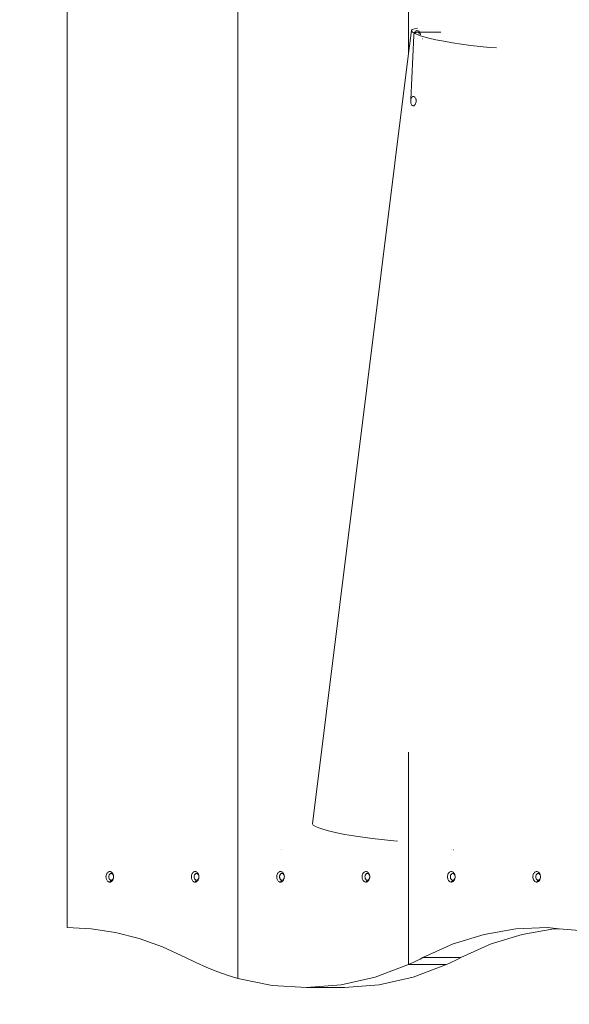
# Model space of a CAD drawing. Units: millimetres. Extents: x -4534 to 423593, y -3372 to 4528.
# Drawn here: x -2522 to -2113, y 1888 to 2622 of the extents above; entities that cross this region are included whole.
import ezdxf

# ---------------------------------------------------------------- set-up
doc = ezdxf.new("R2010")
doc.units = ezdxf.units.MM
doc.layers.add('Opvangzone', color=7, linetype='Continuous', true_color=0x00a19a)
doc.layers.add('Toestel 2D', color=7, linetype='Continuous', lineweight=20)

# ---------------------------------------------------------------- blocks, each defined once
blk = doc.blocks.new('WP-BB20')
at = {"layer": 'Opvangzone'}
blk.add_lwpolyline([(1479.7, 4045.49, 0.209304), (377.57, 4527.99), (-1022.43, 4527.99, 0.152908), (-1877.95, 4260.09), (-2487.13, 4260.09, 0.414214), (-3987.13, 2760.09), (-3987.13, 1897.19, 0.414214), (-2487.13, 397.19), (-1879.83, 397.19, 0.153297), (-1022.43, 127.99), (377.57, 127.99, 0.20956), (1480.7, 611.57, 0.24853), (2798.76, 1096.49), (4032.07, 1096.49), (4032.07, 1096.49, 0.414214), (5032.07, 2096.49), (5032.07, 2559.21, 0.414214), (4032.07, 3559.21), (4032.07, 3559.21), (2800.1, 3559.21, 0.249065)], format="xyb", close=True, dxfattribs=at)
at = {"layer": 'Toestel 2D'}
for p, q in [((-2359.86, 2748.63), (-2359.86, 1907.35)), ((-2232.58, 2738.31), (-2232.58, 2596.38)), ((-2487.13, 1945.2), (-2487.13, 2710.78)), ((-2230.45, 2613.41), (-2232.58, 2596.38)), ((-2230.45, 2613.41), (-2229.85, 2614.2)), ((-2229.96, 2612.48), (-2230.45, 2613.41)), ((-2228.4, 2611.45), (-2229.96, 2612.48)), ((-2229.85, 2614.2), (-2228.16, 2614.85)), ((-2228.38, 2611.49), (-2228.4, 2611.45)), ((-2228.17, 2611.96), (-2228.38, 2611.49)), ((-2227.92, 2612.37), (-2228.17, 2611.96)), ((-2228.16, 2614.85), (-2225.98, 2615.22)), ((-2227.63, 2612.73), (-2227.92, 2612.37)), ((-2227.29, 2613.02), (-2227.63, 2612.73)), ((-2227.6, 2611.37), (-2227.42, 2611.67)), ((-2227.42, 2611.67), (-2227.21, 2611.92)), ((-2226.94, 2613.23), (-2227.29, 2613.02)), ((-2227.21, 2611.92), (-2226.97, 2612.13)), ((-2226.97, 2612.13), (-2226.72, 2612.28)), ((-2226.56, 2613.36), (-2226.94, 2613.23)), ((-2226.72, 2612.28), (-2226.61, 2612.31)), ((-2226.17, 2613.4), (-2226.56, 2613.36)), ((-2226.23, 2612.39), (-2226.17, 2612.4)), ((-2225.78, 2613.36), (-2226.17, 2613.4)), ((-2226.17, 2612.4), (-2225.89, 2612.37)), ((-2225.89, 2612.37), (-2225.46, 2612.4)), ((-2225.89, 2612.37), (-2225.63, 2612.28)), ((-2225.41, 2613.23), (-2225.78, 2613.36)), ((-2225.63, 2612.28), (-2225.47, 2612.18)), ((-2225.05, 2613.02), (-2225.41, 2613.23)), ((-2225.12, 2611.91), (-2224.92, 2611.67)), ((-2225.09, 2612.4), (-2224.42, 2612.37)), ((-2224.72, 2612.73), (-2225.05, 2613.02)), ((-2224.92, 2611.67), (-2224.74, 2611.37)), ((-2224.42, 2612.37), (-2224.72, 2612.73)), ((-2224.42, 2612.37), (-2214.67, 2612.4)), ((-2224.17, 2611.96), (-2224.42, 2612.37)), ((-2223.97, 2611.49), (-2224.17, 2611.96)), ((-2223.82, 2610.98), (-2223.97, 2611.49)), ((-2214.67, 2612.4), (-2208.65, 2612.4)), ((-2228.65, 2609.9), (-2230.93, 2562.19)), ((-2228.62, 2610.45), (-2228.65, 2609.9)), ((-2228.53, 2610.98), (-2228.62, 2610.45)), ((-2228.4, 2611.45), (-2228.53, 2610.98)), ((-2228.37, 2611.43), (-2228.4, 2611.45)), ((-2225.74, 2610.3), (-2228.37, 2611.43)), ((-2227.65, 2611.27), (-2227.6, 2611.37)), ((-2225.97, 2607.42), (-2226.04, 2607.4)), ((-2225.97, 2607.42), (-2226.01, 2607.42)), ((-2222.13, 2609.11), (-2225.74, 2610.3)), ((-2224.74, 2611.37), (-2224.6, 2611.03)), ((-2224.6, 2611.03), (-2224.53, 2610.79)), ((-2223.73, 2610.45), (-2223.82, 2610.98)), ((-2223.72, 2610.29), (-2223.73, 2610.45)), ((-2222.34, 2607.4), (-2222.39, 2607.4)), ((-2217.61, 2607.88), (-2222.13, 2609.11)), ((-2212.32, 2606.66), (-2217.61, 2607.88)), ((-2206.37, 2605.47), (-2212.32, 2606.66)), ((-2199.92, 2604.34), (-2206.37, 2605.47)), ((-2193.12, 2603.29), (-2199.92, 2604.34)), ((-2186.14, 2602.36), (-2193.12, 2603.29)), ((-2179.15, 2601.56), (-2186.14, 2602.36)), ((-2172.32, 2600.92), (-2179.15, 2601.56)), ((-2167.13, 2600.55), (-2172.32, 2600.92)), ((-2304.13, 2022.52), (-2232.58, 2596.38)), ((-2230.96, 2561.51), (-2231.01, 2560.83)), ((-2231.01, 2560.83), (-2230.99, 2560.14)), ((-2230.99, 2560.14), (-2230.9, 2559.49)), ((-2230.84, 2562.16), (-2230.96, 2561.51)), ((-2230.84, 2562.21), (-2230.82, 2562.23)), ((-2230.84, 2562.21), (-2230.84, 2562.16)), ((-2230.66, 2562.78), (-2230.82, 2562.23)), ((-2230.41, 2563.33), (-2230.66, 2562.78)), ((-2230.13, 2563.77), (-2230.41, 2563.33)), ((-2229.81, 2564.1), (-2230.13, 2563.77)), ((-2229.44, 2564.32), (-2229.81, 2564.1)), ((-2229.02, 2564.4), (-2229.44, 2564.32)), ((-2228.68, 2564.35), (-2229.02, 2564.4)), ((-2228.31, 2564.16), (-2228.68, 2564.35)), ((-2227.95, 2563.85), (-2228.31, 2564.16)), ((-2227.63, 2563.42), (-2227.95, 2563.85)), ((-2227.38, 2562.91), (-2227.63, 2563.42)), ((-2227.18, 2562.32), (-2227.38, 2562.91)), ((-2227.06, 2561.66), (-2227.18, 2562.32)), ((-2227.18, 2559.64), (-2227.06, 2560.29)), ((-2227.02, 2560.97), (-2227.06, 2561.66)), ((-2227.06, 2560.29), (-2227.02, 2560.97)), ((-2227.02, 2560.97), (-2226.97, 2561.6)), ((-2226.93, 2562.12), (-2226.9, 2562.68)), ((-2230.9, 2559.49), (-2230.75, 2558.91)), ((-2230.75, 2558.91), (-2230.53, 2558.39)), ((-2230.53, 2558.39), (-2230.24, 2557.95)), ((-2230.24, 2557.95), (-2229.9, 2557.64)), ((-2229.9, 2557.64), (-2229.54, 2557.45)), ((-2229.54, 2557.45), (-2229.15, 2557.4)), ((-2229.15, 2557.4), (-2228.75, 2557.48)), ((-2228.75, 2557.48), (-2228.34, 2557.7)), ((-2228.34, 2557.7), (-2227.98, 2558.04)), ((-2227.98, 2558.04), (-2227.66, 2558.47)), ((-2227.66, 2558.47), (-2227.38, 2559.02)), ((-2227.38, 2559.02), (-2227.18, 2559.64)), ((-2232.58, 2075.87), (-2232.58, 1917.67)), ((-2304.13, 2022.52), (-2303.63, 2021.59)), ((-2303.63, 2021.59), (-2302.05, 2020.55)), ((-2302.05, 2020.55), (-2299.41, 2019.41)), ((-2299.41, 2019.41), (-2295.8, 2018.22)), ((-2295.8, 2018.22), (-2291.29, 2017)), ((-2291.29, 2017), (-2285.99, 2015.78)), ((-2285.99, 2015.78), (-2280.05, 2014.58)), ((-2280.05, 2014.58), (-2273.59, 2013.45)), ((-2273.59, 2013.45), (-2266.79, 2012.41)), ((-2266.79, 2012.41), (-2259.81, 2011.47)), ((-2259.81, 2011.47), (-2252.82, 2010.68)), ((-2252.82, 2010.68), (-2245.99, 2010.04)), ((-2245.99, 2010.04), (-2240.81, 2009.66)), ((-2328.07, 2002.99), (-2328.04, 2002.99)), ((-2326.51, 2002.99), (-2326.54, 2002.99)), ((-2200.76, 2002.99), (-2200.81, 2002.99)), ((-2199.26, 2002.99), (-2199.22, 2002.99)), ((-2458.11, 1983.62), (-2458.14, 1982.99)), ((-2458.14, 1982.99), (-2458.11, 1982.37)), ((-2458, 1984.23), (-2458.11, 1983.62)), ((-2458.11, 1982.37), (-2458, 1981.75)), ((-2457.83, 1984.81), (-2458, 1984.23)), ((-2458, 1981.75), (-2457.83, 1981.17)), ((-2457.6, 1985.34), (-2457.83, 1984.81)), ((-2457.83, 1981.17), (-2457.6, 1980.64)), ((-2457.31, 1985.82), (-2457.6, 1985.34)), ((-2457.6, 1980.64), (-2457.31, 1980.16)), ((-2456.98, 1986.23), (-2457.31, 1985.82)), ((-2456.6, 1986.55), (-2456.98, 1986.23)), ((-2456.19, 1986.79), (-2456.6, 1986.55)), ((-2455.76, 1986.94), (-2456.19, 1986.79)), ((-2456.02, 1982.99), (-2456, 1983.38)), ((-2456, 1982.6), (-2456.02, 1982.99)), ((-2456, 1983.38), (-2455.94, 1983.76)), ((-2455.94, 1982.22), (-2456, 1982.6)), ((-2455.94, 1983.76), (-2455.83, 1984.13)), ((-2455.83, 1981.86), (-2455.94, 1982.22)), ((-2455.83, 1984.13), (-2455.68, 1984.46)), ((-2455.68, 1981.52), (-2455.83, 1981.86)), ((-2455.31, 1986.99), (-2455.76, 1986.94)), ((-2455.68, 1984.46), (-2455.5, 1984.76)), ((-2455.5, 1981.22), (-2455.68, 1981.52)), ((-2455.5, 1984.76), (-2455.29, 1985.01)), ((-2455.29, 1980.97), (-2455.5, 1981.22)), ((-2454.87, 1986.94), (-2455.31, 1986.99)), ((-2455.29, 1985.01), (-2455.06, 1985.22)), ((-2455.06, 1980.76), (-2455.29, 1980.97)), ((-2455.06, 1985.22), (-2454.8, 1985.37)), ((-2454.8, 1980.61), (-2455.06, 1980.76)), ((-2454.44, 1986.79), (-2454.87, 1986.94)), ((-2454.8, 1985.37), (-2454.53, 1985.46)), ((-2454.53, 1985.46), (-2454.25, 1985.49)), ((-2454.03, 1986.55), (-2454.44, 1986.79)), ((-2454.25, 1985.49), (-2453.98, 1985.46)), ((-2453.65, 1986.23), (-2454.03, 1986.55)), ((-2453.98, 1985.46), (-2453.77, 1985.49)), ((-2453.98, 1985.46), (-2453.71, 1985.37)), ((-2453.71, 1985.37), (-2453.45, 1985.22)), ((-2453.45, 1980.76), (-2453.71, 1980.61)), ((-2453.31, 1985.82), (-2453.65, 1986.23)), ((-2453.57, 1985.49), (-2453.12, 1985.49)), ((-2453.45, 1985.22), (-2453.21, 1985.01)), ((-2453.21, 1980.97), (-2453.45, 1980.76)), ((-2453.12, 1985.49), (-2453.31, 1985.82)), ((-2453.21, 1985.01), (-2453, 1984.76)), ((-2453, 1981.22), (-2453.21, 1980.97)), ((-2453.03, 1985.34), (-2453.12, 1985.49)), ((-2453.12, 1980.49), (-2453.03, 1980.64)), ((-2452.79, 1984.81), (-2453.03, 1985.34)), ((-2453.03, 1980.64), (-2452.79, 1981.17)), ((-2453, 1984.76), (-2452.82, 1984.46)), ((-2452.82, 1981.52), (-2453, 1981.22)), ((-2452.82, 1984.46), (-2452.68, 1984.13)), ((-2452.68, 1981.86), (-2452.82, 1981.52)), ((-2452.62, 1984.23), (-2452.79, 1984.81)), ((-2452.79, 1981.17), (-2452.62, 1981.75)), ((-2452.68, 1984.13), (-2452.57, 1983.76)), ((-2452.57, 1982.22), (-2452.68, 1981.86)), ((-2452.57, 1983.76), (-2452.62, 1984.23)), ((-2452.62, 1981.75), (-2452.57, 1982.22)), ((-2452.57, 1983.76), (-2452.52, 1983.62)), ((-2452.57, 1982.22), (-2452.52, 1982.37)), ((-2452.52, 1983.62), (-2452.49, 1982.99)), ((-2452.49, 1982.99), (-2452.52, 1982.37)), ((-2394.47, 1983.62), (-2394.5, 1982.99)), ((-2394.5, 1982.99), (-2394.47, 1982.37)), ((-2394.36, 1984.23), (-2394.47, 1983.62)), ((-2394.47, 1982.37), (-2394.36, 1981.75)), ((-2394.2, 1984.81), (-2394.36, 1984.23)), ((-2394.36, 1981.75), (-2394.2, 1981.17)), ((-2393.96, 1985.34), (-2394.2, 1984.81)), ((-2394.2, 1981.17), (-2393.96, 1980.64)), ((-2393.67, 1985.82), (-2393.96, 1985.34)), ((-2393.96, 1980.64), (-2393.67, 1980.16)), ((-2393.34, 1986.23), (-2393.67, 1985.82)), ((-2392.96, 1986.55), (-2393.34, 1986.23)), ((-2392.55, 1986.79), (-2392.96, 1986.55)), ((-2392.12, 1986.94), (-2392.55, 1986.79)), ((-2392.38, 1982.99), (-2392.36, 1983.38)), ((-2392.36, 1982.6), (-2392.38, 1982.99)), ((-2392.36, 1983.38), (-2392.3, 1983.76)), ((-2392.3, 1982.22), (-2392.36, 1982.6)), ((-2392.3, 1983.76), (-2392.19, 1984.13)), ((-2392.19, 1981.86), (-2392.3, 1982.22)), ((-2392.19, 1984.13), (-2392.04, 1984.46)), ((-2392.04, 1981.52), (-2392.19, 1981.86)), ((-2391.67, 1986.99), (-2392.12, 1986.94)), ((-2392.04, 1984.46), (-2391.86, 1984.76)), ((-2391.86, 1981.22), (-2392.04, 1981.52)), ((-2391.86, 1984.76), (-2391.65, 1985.01)), ((-2391.65, 1980.97), (-2391.86, 1981.22)), ((-2391.23, 1986.94), (-2391.67, 1986.99)), ((-2391.65, 1985.01), (-2391.42, 1985.22)), ((-2391.42, 1980.76), (-2391.65, 1980.97)), ((-2391.42, 1985.22), (-2391.16, 1985.37)), ((-2391.16, 1980.61), (-2391.42, 1980.76)), ((-2390.8, 1986.79), (-2391.23, 1986.94)), ((-2391.16, 1985.37), (-2390.89, 1985.46)), ((-2390.89, 1985.46), (-2390.61, 1985.49)), ((-2390.39, 1986.55), (-2390.8, 1986.79)), ((-2390.61, 1985.49), (-2390.34, 1985.46)), ((-2390.01, 1986.23), (-2390.39, 1986.55)), ((-2390.36, 1985.49), (-2389.48, 1985.49)), ((-2390.34, 1985.46), (-2390.07, 1985.37)), ((-2390.07, 1985.37), (-2389.81, 1985.22)), ((-2389.81, 1980.76), (-2390.07, 1980.61)), ((-2389.67, 1985.82), (-2390.01, 1986.23)), ((-2389.81, 1985.22), (-2389.58, 1985.01)), ((-2389.58, 1980.97), (-2389.81, 1980.76)), ((-2389.48, 1985.49), (-2389.67, 1985.82)), ((-2389.58, 1985.01), (-2389.36, 1984.76)), ((-2389.36, 1981.22), (-2389.58, 1980.97)), ((-2389.39, 1985.34), (-2389.48, 1985.49)), ((-2389.47, 1980.49), (-2389.39, 1980.64)), ((-2389.15, 1984.81), (-2389.39, 1985.34)), ((-2389.39, 1980.64), (-2389.15, 1981.17)), ((-2389.36, 1984.76), (-2389.18, 1984.46)), ((-2389.18, 1981.52), (-2389.36, 1981.22)), ((-2389.18, 1984.46), (-2389.04, 1984.13)), ((-2389.04, 1981.86), (-2389.18, 1981.52)), ((-2388.98, 1984.23), (-2389.15, 1984.81)), ((-2389.15, 1981.17), (-2388.98, 1981.75)), ((-2389.04, 1984.13), (-2388.93, 1983.76)), ((-2388.93, 1982.22), (-2389.04, 1981.86)), ((-2388.93, 1983.76), (-2388.98, 1984.23)), ((-2388.98, 1981.75), (-2388.93, 1982.22)), ((-2388.93, 1983.76), (-2388.88, 1983.62)), ((-2388.93, 1982.22), (-2388.88, 1982.37)), ((-2388.88, 1983.62), (-2388.85, 1982.99)), ((-2388.85, 1982.99), (-2388.88, 1982.37)), ((-2330.83, 1983.62), (-2330.86, 1982.99)), ((-2330.86, 1982.99), (-2330.83, 1982.37)), ((-2330.73, 1984.23), (-2330.83, 1983.62)), ((-2330.83, 1982.37), (-2330.73, 1981.75)), ((-2330.56, 1984.81), (-2330.73, 1984.23)), ((-2330.73, 1981.75), (-2330.56, 1981.17)), ((-2330.32, 1985.34), (-2330.56, 1984.81)), ((-2330.56, 1981.17), (-2330.32, 1980.64)), ((-2330.04, 1985.82), (-2330.32, 1985.34)), ((-2330.32, 1980.64), (-2330.04, 1980.16)), ((-2329.7, 1986.23), (-2330.04, 1985.82)), ((-2329.32, 1986.55), (-2329.7, 1986.23)), ((-2328.91, 1986.79), (-2329.32, 1986.55)), ((-2328.48, 1986.94), (-2328.91, 1986.79)), ((-2328.74, 1982.99), (-2328.72, 1983.38)), ((-2328.72, 1982.6), (-2328.74, 1982.99)), ((-2328.72, 1983.38), (-2328.66, 1983.76)), ((-2328.66, 1982.22), (-2328.72, 1982.6)), ((-2328.66, 1983.76), (-2328.55, 1984.13)), ((-2328.55, 1981.86), (-2328.66, 1982.22)), ((-2328.55, 1984.13), (-2328.4, 1984.46)), ((-2328.4, 1981.52), (-2328.55, 1981.86)), ((-2328.04, 1986.99), (-2328.48, 1986.94)), ((-2328.4, 1984.46), (-2328.22, 1984.76)), ((-2328.22, 1981.22), (-2328.4, 1981.52)), ((-2328.22, 1984.76), (-2328.01, 1985.01)), ((-2328.01, 1980.97), (-2328.22, 1981.22)), ((-2327.59, 1986.94), (-2328.04, 1986.99)), ((-2328.01, 1985.01), (-2327.78, 1985.22)), ((-2327.78, 1980.76), (-2328.01, 1980.97)), ((-2327.78, 1985.22), (-2327.52, 1985.37)), ((-2327.52, 1980.61), (-2327.78, 1980.76)), ((-2327.16, 1986.79), (-2327.59, 1986.94)), ((-2327.52, 1985.37), (-2327.25, 1985.46)), ((-2327.25, 1985.46), (-2326.97, 1985.49)), ((-2326.75, 1986.55), (-2327.16, 1986.79)), ((-2326.97, 1985.49), (-2326.7, 1985.46)), ((-2326.97, 1985.49), (-2326.72, 1985.49)), ((-2326.37, 1986.23), (-2326.75, 1986.55)), ((-2326.7, 1985.46), (-2326.43, 1985.37)), ((-2326.49, 1985.49), (-2326.11, 1985.49)), ((-2326.43, 1985.37), (-2326.17, 1985.22)), ((-2326.17, 1980.76), (-2326.43, 1980.61)), ((-2326.04, 1985.82), (-2326.37, 1986.23)), ((-2326.17, 1985.22), (-2325.94, 1985.01)), ((-2325.94, 1980.97), (-2326.17, 1980.76)), ((-2325.84, 1985.49), (-2326.04, 1985.82)), ((-2325.94, 1985.49), (-2325.84, 1985.49)), ((-2325.94, 1985.01), (-2325.72, 1984.76)), ((-2325.72, 1981.22), (-2325.94, 1980.97)), ((-2325.75, 1985.34), (-2325.84, 1985.49)), ((-2325.84, 1980.49), (-2325.75, 1980.64)), ((-2325.52, 1984.81), (-2325.75, 1985.34)), ((-2325.75, 1980.64), (-2325.52, 1981.17)), ((-2325.72, 1984.76), (-2325.54, 1984.46)), ((-2325.54, 1981.52), (-2325.72, 1981.22)), ((-2325.54, 1984.46), (-2325.4, 1984.13)), ((-2325.4, 1981.86), (-2325.54, 1981.52)), ((-2325.35, 1984.23), (-2325.52, 1984.81)), ((-2325.52, 1981.17), (-2325.35, 1981.75)), ((-2325.4, 1984.13), (-2325.29, 1983.76)), ((-2325.29, 1982.22), (-2325.4, 1981.86)), ((-2325.29, 1983.76), (-2325.35, 1984.23)), ((-2325.35, 1981.75), (-2325.29, 1982.22)), ((-2325.29, 1983.76), (-2325.24, 1983.62)), ((-2325.29, 1982.22), (-2325.24, 1982.37)), ((-2325.24, 1983.62), (-2325.21, 1982.99)), ((-2325.21, 1982.99), (-2325.24, 1982.37)), ((-2267.19, 1983.62), (-2267.22, 1982.99)), ((-2267.22, 1982.99), (-2267.19, 1982.37)), ((-2267.09, 1984.23), (-2267.19, 1983.62)), ((-2267.19, 1982.37), (-2267.09, 1981.75)), ((-2266.92, 1984.81), (-2267.09, 1984.23)), ((-2267.09, 1981.75), (-2266.92, 1981.17)), ((-2266.68, 1985.34), (-2266.92, 1984.81)), ((-2266.92, 1981.17), (-2266.68, 1980.64)), ((-2266.4, 1985.82), (-2266.68, 1985.34)), ((-2266.68, 1980.64), (-2266.4, 1980.16)), ((-2266.06, 1986.23), (-2266.4, 1985.82)), ((-2265.68, 1986.55), (-2266.06, 1986.23)), ((-2265.27, 1986.79), (-2265.68, 1986.55)), ((-2264.84, 1986.94), (-2265.27, 1986.79)), ((-2265.1, 1982.99), (-2265.08, 1983.38)), ((-2265.08, 1982.6), (-2265.1, 1982.99)), ((-2265.08, 1983.38), (-2265.02, 1983.76)), ((-2265.02, 1982.22), (-2265.08, 1982.6)), ((-2265.02, 1983.76), (-2264.91, 1984.13)), ((-2264.91, 1981.86), (-2265.02, 1982.22)), ((-2264.91, 1984.13), (-2264.77, 1984.46)), ((-2264.77, 1981.52), (-2264.91, 1981.86)), ((-2264.4, 1986.99), (-2264.84, 1986.94)), ((-2264.77, 1984.46), (-2264.59, 1984.76)), ((-2264.59, 1981.22), (-2264.77, 1981.52)), ((-2264.59, 1984.76), (-2264.37, 1985.01)), ((-2264.37, 1980.97), (-2264.59, 1981.22)), ((-2263.95, 1986.94), (-2264.4, 1986.99)), ((-2264.37, 1985.01), (-2264.14, 1985.22)), ((-2264.14, 1980.76), (-2264.37, 1980.97)), ((-2264.14, 1985.22), (-2263.88, 1985.37)), ((-2263.88, 1980.61), (-2264.14, 1980.76)), ((-2263.52, 1986.79), (-2263.95, 1986.94)), ((-2263.88, 1985.37), (-2263.61, 1985.46)), ((-2263.61, 1985.46), (-2263.34, 1985.49)), ((-2263.11, 1986.55), (-2263.52, 1986.79)), ((-2263.34, 1985.49), (-2263.06, 1985.46)), ((-2262.73, 1986.23), (-2263.11, 1986.55)), ((-2263.06, 1985.46), (-2262.85, 1985.49)), ((-2263.06, 1985.46), (-2262.79, 1985.37)), ((-2262.79, 1985.37), (-2262.53, 1985.22)), ((-2262.53, 1980.76), (-2262.79, 1980.61)), ((-2262.4, 1985.82), (-2262.73, 1986.23)), ((-2262.65, 1985.49), (-2262.2, 1985.49)), ((-2262.53, 1985.22), (-2262.3, 1985.01)), ((-2262.3, 1980.97), (-2262.53, 1980.76)), ((-2262.2, 1985.49), (-2262.4, 1985.82)), ((-2262.3, 1985.01), (-2262.09, 1984.76)), ((-2262.09, 1981.22), (-2262.3, 1980.97)), ((-2262.11, 1985.34), (-2262.2, 1985.49)), ((-2262.2, 1980.49), (-2262.11, 1980.64)), ((-2261.88, 1984.81), (-2262.11, 1985.34)), ((-2262.11, 1980.64), (-2261.88, 1981.17)), ((-2262.09, 1984.76), (-2261.9, 1984.46)), ((-2261.9, 1981.52), (-2262.09, 1981.22)), ((-2261.9, 1984.46), (-2261.76, 1984.13)), ((-2261.76, 1981.86), (-2261.9, 1981.52)), ((-2261.71, 1984.23), (-2261.88, 1984.81)), ((-2261.88, 1981.17), (-2261.71, 1981.75)), ((-2261.76, 1984.13), (-2261.65, 1983.76)), ((-2261.65, 1982.22), (-2261.76, 1981.86)), ((-2261.65, 1983.76), (-2261.71, 1984.23)), ((-2261.71, 1981.75), (-2261.65, 1982.22)), ((-2261.65, 1983.76), (-2261.6, 1983.62)), ((-2261.65, 1982.22), (-2261.6, 1982.37)), ((-2261.6, 1983.62), (-2261.57, 1982.99)), ((-2261.57, 1982.99), (-2261.6, 1982.37)), ((-2203.55, 1983.62), (-2203.58, 1982.99)), ((-2203.58, 1982.99), (-2203.55, 1982.37)), ((-2203.45, 1984.23), (-2203.55, 1983.62)), ((-2203.55, 1982.37), (-2203.45, 1981.75)), ((-2203.28, 1984.81), (-2203.45, 1984.23)), ((-2203.45, 1981.75), (-2203.28, 1981.17)), ((-2203.04, 1985.34), (-2203.28, 1984.81)), ((-2203.28, 1981.17), (-2203.04, 1980.64)), ((-2202.76, 1985.82), (-2203.04, 1985.34)), ((-2203.04, 1980.64), (-2202.76, 1980.16)), ((-2202.42, 1986.23), (-2202.76, 1985.82)), ((-2202.04, 1986.55), (-2202.42, 1986.23)), ((-2201.63, 1986.79), (-2202.04, 1986.55)), ((-2201.2, 1986.94), (-2201.63, 1986.79)), ((-2201.46, 1982.99), (-2201.44, 1983.38)), ((-2201.44, 1982.6), (-2201.46, 1982.99)), ((-2201.44, 1983.38), (-2201.38, 1983.76)), ((-2201.38, 1982.22), (-2201.44, 1982.6)), ((-2201.38, 1983.76), (-2201.27, 1984.13)), ((-2201.27, 1981.86), (-2201.38, 1982.22)), ((-2201.27, 1984.13), (-2201.13, 1984.46)), ((-2201.13, 1981.52), (-2201.27, 1981.86)), ((-2200.76, 1986.99), (-2201.2, 1986.94)), ((-2201.13, 1984.46), (-2200.95, 1984.76)), ((-2200.95, 1981.22), (-2201.13, 1981.52)), ((-2200.95, 1984.76), (-2200.73, 1985.01)), ((-2200.73, 1980.97), (-2200.95, 1981.22)), ((-2200.31, 1986.94), (-2200.76, 1986.99)), ((-2200.73, 1985.01), (-2200.5, 1985.22)), ((-2200.5, 1980.76), (-2200.73, 1980.97)), ((-2200.5, 1985.22), (-2200.24, 1985.37)), ((-2200.24, 1980.61), (-2200.5, 1980.76)), ((-2199.88, 1986.79), (-2200.31, 1986.94)), ((-2200.24, 1985.37), (-2199.97, 1985.46)), ((-2199.97, 1985.46), (-2199.7, 1985.49)), ((-2199.47, 1986.55), (-2199.88, 1986.79)), ((-2199.7, 1985.49), (-2199.42, 1985.46)), ((-2199.09, 1986.23), (-2199.47, 1986.55)), ((-2199.44, 1985.49), (-2199.21, 1985.49)), ((-2199.42, 1985.46), (-2199.15, 1985.37)), ((-2199.15, 1985.37), (-2198.89, 1985.22)), ((-2198.89, 1980.76), (-2199.15, 1980.61)), ((-2198.76, 1985.82), (-2199.09, 1986.23)), ((-2199.01, 1985.49), (-2198.56, 1985.49)), ((-2198.89, 1985.22), (-2198.66, 1985.01)), ((-2198.66, 1980.97), (-2198.89, 1980.76)), ((-2198.56, 1985.49), (-2198.76, 1985.82)), ((-2198.66, 1985.01), (-2198.45, 1984.76)), ((-2198.45, 1981.22), (-2198.66, 1980.97)), ((-2198.47, 1985.34), (-2198.56, 1985.49)), ((-2198.56, 1980.49), (-2198.47, 1980.64)), ((-2198.24, 1984.81), (-2198.47, 1985.34)), ((-2198.47, 1980.64), (-2198.24, 1981.17)), ((-2198.45, 1984.76), (-2198.27, 1984.46)), ((-2198.27, 1981.52), (-2198.45, 1981.22)), ((-2198.27, 1984.46), (-2198.12, 1984.13)), ((-2198.12, 1981.86), (-2198.27, 1981.52)), ((-2198.07, 1984.23), (-2198.24, 1984.81)), ((-2198.24, 1981.17), (-2198.07, 1981.75)), ((-2198.12, 1984.13), (-2198.01, 1983.76)), ((-2198.01, 1982.22), (-2198.12, 1981.86)), ((-2198.01, 1983.76), (-2198.07, 1984.23)), ((-2198.07, 1981.75), (-2198.01, 1982.22)), ((-2198.01, 1983.76), (-2197.96, 1983.62)), ((-2198.01, 1982.22), (-2197.96, 1982.37)), ((-2197.96, 1983.62), (-2197.93, 1982.99)), ((-2197.93, 1982.99), (-2197.96, 1982.37)), ((-2139.91, 1983.62), (-2139.94, 1982.99)), ((-2139.94, 1982.99), (-2139.91, 1982.37)), ((-2139.81, 1984.23), (-2139.91, 1983.62)), ((-2139.91, 1982.37), (-2139.81, 1981.75)), ((-2139.64, 1984.81), (-2139.81, 1984.23)), ((-2139.81, 1981.75), (-2139.64, 1981.17)), ((-2139.4, 1985.34), (-2139.64, 1984.81)), ((-2139.64, 1981.17), (-2139.4, 1980.64)), ((-2139.12, 1985.82), (-2139.4, 1985.34)), ((-2139.4, 1980.64), (-2139.12, 1980.16)), ((-2138.78, 1986.23), (-2139.12, 1985.82)), ((-2138.4, 1986.55), (-2138.78, 1986.23)), ((-2137.99, 1986.79), (-2138.4, 1986.55)), ((-2137.56, 1986.94), (-2137.99, 1986.79)), ((-2137.82, 1982.99), (-2137.8, 1983.38)), ((-2137.8, 1982.6), (-2137.82, 1982.99)), ((-2137.8, 1983.38), (-2137.74, 1983.76)), ((-2137.74, 1982.22), (-2137.8, 1982.6)), ((-2137.74, 1983.76), (-2137.63, 1984.13)), ((-2137.63, 1981.86), (-2137.74, 1982.22)), ((-2137.63, 1984.13), (-2137.49, 1984.46)), ((-2137.49, 1981.52), (-2137.63, 1981.86)), ((-2137.12, 1986.99), (-2137.56, 1986.94)), ((-2137.49, 1984.46), (-2137.31, 1984.76)), ((-2137.31, 1981.22), (-2137.49, 1981.52)), ((-2137.31, 1984.76), (-2137.09, 1985.01)), ((-2137.09, 1980.97), (-2137.31, 1981.22)), ((-2136.67, 1986.94), (-2137.12, 1986.99)), ((-2137.09, 1985.01), (-2136.86, 1985.22)), ((-2136.86, 1980.76), (-2137.09, 1980.97)), ((-2136.86, 1985.22), (-2136.6, 1985.37)), ((-2136.6, 1980.61), (-2136.86, 1980.76)), ((-2136.24, 1986.79), (-2136.67, 1986.94)), ((-2136.6, 1985.37), (-2136.33, 1985.46)), ((-2136.33, 1985.46), (-2136.06, 1985.49)), ((-2135.83, 1986.55), (-2136.24, 1986.79)), ((-2136.06, 1985.49), (-2135.78, 1985.46)), ((-2136.06, 1985.49), (-2135.8, 1985.49)), ((-2135.45, 1986.23), (-2135.83, 1986.55)), ((-2135.78, 1985.46), (-2135.51, 1985.37)), ((-2135.57, 1985.49), (-2135.19, 1985.49)), ((-2135.51, 1985.37), (-2135.25, 1985.22)), ((-2135.25, 1980.76), (-2135.51, 1980.61)), ((-2135.12, 1985.82), (-2135.45, 1986.23)), ((-2135.25, 1985.22), (-2135.02, 1985.01)), ((-2135.02, 1980.97), (-2135.25, 1980.76)), ((-2134.92, 1985.49), (-2135.12, 1985.82)), ((-2135.02, 1985.49), (-2134.92, 1985.49)), ((-2135.02, 1985.01), (-2134.81, 1984.76)), ((-2134.81, 1981.22), (-2135.02, 1980.97)), ((-2134.83, 1985.34), (-2134.92, 1985.49)), ((-2134.92, 1980.49), (-2134.83, 1980.64)), ((-2134.6, 1984.81), (-2134.83, 1985.34)), ((-2134.83, 1980.64), (-2134.6, 1981.17)), ((-2134.81, 1984.76), (-2134.63, 1984.46)), ((-2134.63, 1981.52), (-2134.81, 1981.22)), ((-2134.63, 1984.46), (-2134.48, 1984.13)), ((-2134.48, 1981.86), (-2134.63, 1981.52)), ((-2134.43, 1984.23), (-2134.6, 1984.81)), ((-2134.6, 1981.17), (-2134.43, 1981.75)), ((-2134.48, 1984.13), (-2134.37, 1983.76)), ((-2134.37, 1982.22), (-2134.48, 1981.86)), ((-2134.37, 1983.76), (-2134.43, 1984.23)), ((-2134.43, 1981.75), (-2134.37, 1982.22)), ((-2134.37, 1983.76), (-2134.32, 1983.62)), ((-2134.37, 1982.22), (-2134.32, 1982.37)), ((-2134.32, 1983.62), (-2134.29, 1982.99)), ((-2134.29, 1982.99), (-2134.32, 1982.37)), ((-2457.31, 1980.16), (-2456.98, 1979.75)), ((-2456.98, 1979.75), (-2456.6, 1979.43)), ((-2456.6, 1979.43), (-2456.19, 1979.19)), ((-2456.19, 1979.19), (-2455.76, 1979.04)), ((-2455.76, 1979.04), (-2455.31, 1978.99)), ((-2454.25, 1980.49), (-2455.31, 1978.99)), ((-2455.31, 1978.99), (-2454.87, 1979.04)), ((-2454.87, 1979.04), (-2454.44, 1979.19)), ((-2454.53, 1980.52), (-2454.8, 1980.61)), ((-2454.25, 1980.49), (-2454.53, 1980.52)), ((-2454.44, 1979.19), (-2454.03, 1979.43)), ((-2453.98, 1980.52), (-2454.25, 1980.49)), ((-2454.03, 1979.43), (-2453.65, 1979.75)), ((-2453.71, 1980.61), (-2453.98, 1980.52)), ((-2453.77, 1980.49), (-2453.98, 1980.52)), ((-2453.65, 1979.75), (-2453.31, 1980.16)), ((-2453.12, 1980.49), (-2453.57, 1980.49)), ((-2453.31, 1980.16), (-2453.12, 1980.49)), ((-2393.67, 1980.16), (-2393.34, 1979.75)), ((-2393.34, 1979.75), (-2392.96, 1979.43)), ((-2392.96, 1979.43), (-2392.55, 1979.19)), ((-2392.55, 1979.19), (-2392.12, 1979.04)), ((-2392.12, 1979.04), (-2391.67, 1978.99)), ((-2390.61, 1980.49), (-2391.67, 1978.99)), ((-2391.67, 1978.99), (-2391.23, 1979.04)), ((-2391.23, 1979.04), (-2390.8, 1979.19)), ((-2390.89, 1980.52), (-2391.16, 1980.61)), ((-2390.61, 1980.49), (-2390.89, 1980.52)), ((-2390.8, 1979.19), (-2390.39, 1979.43)), ((-2390.34, 1980.52), (-2390.61, 1980.49)), ((-2390.39, 1979.43), (-2390.01, 1979.75)), ((-2390.07, 1980.61), (-2390.34, 1980.52)), ((-2389.47, 1980.49), (-2390.34, 1980.52)), ((-2390.01, 1979.75), (-2389.67, 1980.16)), ((-2389.67, 1980.16), (-2389.47, 1980.49)), ((-2330.04, 1980.16), (-2329.7, 1979.75)), ((-2329.7, 1979.75), (-2329.32, 1979.43)), ((-2329.32, 1979.43), (-2328.91, 1979.19)), ((-2328.91, 1979.19), (-2328.48, 1979.04)), ((-2328.48, 1979.04), (-2328.04, 1978.99)), ((-2326.97, 1980.49), (-2328.04, 1978.99)), ((-2328.04, 1978.99), (-2327.59, 1979.04)), ((-2327.59, 1979.04), (-2327.16, 1979.19)), ((-2327.25, 1980.52), (-2327.52, 1980.61)), ((-2326.97, 1980.49), (-2327.25, 1980.52)), ((-2327.16, 1979.19), (-2326.75, 1979.43)), ((-2326.7, 1980.52), (-2326.97, 1980.49)), ((-2326.72, 1980.49), (-2326.97, 1980.49)), ((-2326.75, 1979.43), (-2326.37, 1979.75)), ((-2326.43, 1980.61), (-2326.7, 1980.52)), ((-2326.29, 1980.49), (-2326.49, 1980.49)), ((-2326.37, 1979.75), (-2326.04, 1980.16)), ((-2325.84, 1980.49), (-2326.11, 1980.49)), ((-2326.04, 1980.16), (-2325.84, 1980.49)), ((-2266.4, 1980.16), (-2266.06, 1979.75)), ((-2266.06, 1979.75), (-2265.68, 1979.43)), ((-2265.68, 1979.43), (-2265.27, 1979.19)), ((-2265.27, 1979.19), (-2264.84, 1979.04)), ((-2264.84, 1979.04), (-2264.4, 1978.99)), ((-2263.34, 1980.49), (-2264.4, 1978.99)), ((-2264.4, 1978.99), (-2263.95, 1979.04)), ((-2263.95, 1979.04), (-2263.52, 1979.19)), ((-2263.61, 1980.52), (-2263.88, 1980.61)), ((-2263.34, 1980.49), (-2263.61, 1980.52)), ((-2263.52, 1979.19), (-2263.11, 1979.43)), ((-2263.06, 1980.52), (-2263.34, 1980.49)), ((-2263.11, 1979.43), (-2262.73, 1979.75)), ((-2262.79, 1980.61), (-2263.06, 1980.52)), ((-2262.85, 1980.49), (-2263.06, 1980.52)), ((-2262.73, 1979.75), (-2262.4, 1980.16)), ((-2262.2, 1980.49), (-2262.65, 1980.49)), ((-2262.4, 1980.16), (-2262.2, 1980.49)), ((-2202.76, 1980.16), (-2202.42, 1979.75)), ((-2202.42, 1979.75), (-2202.04, 1979.43)), ((-2202.04, 1979.43), (-2201.63, 1979.19)), ((-2201.63, 1979.19), (-2201.2, 1979.04)), ((-2201.2, 1979.04), (-2200.76, 1978.99)), ((-2199.7, 1980.49), (-2200.76, 1978.99)), ((-2200.76, 1978.99), (-2200.31, 1979.04)), ((-2200.31, 1979.04), (-2199.88, 1979.19)), ((-2199.97, 1980.52), (-2200.24, 1980.61)), ((-2199.7, 1980.49), (-2199.97, 1980.52)), ((-2199.88, 1979.19), (-2199.47, 1979.43)), ((-2199.42, 1980.52), (-2199.7, 1980.49)), ((-2199.47, 1979.43), (-2199.09, 1979.75)), ((-2198.56, 1980.49), (-2199.44, 1980.49)), ((-2199.15, 1980.61), (-2199.42, 1980.52)), ((-2199.09, 1979.75), (-2198.76, 1980.16)), ((-2198.76, 1980.16), (-2198.56, 1980.49)), ((-2139.12, 1980.16), (-2138.78, 1979.75)), ((-2138.78, 1979.75), (-2138.4, 1979.43)), ((-2138.4, 1979.43), (-2137.99, 1979.19)), ((-2137.99, 1979.19), (-2137.56, 1979.04)), ((-2137.56, 1979.04), (-2137.12, 1978.99)), ((-2136.06, 1980.49), (-2137.12, 1978.99)), ((-2137.12, 1978.99), (-2136.67, 1979.04)), ((-2136.67, 1979.04), (-2136.24, 1979.19)), ((-2136.33, 1980.52), (-2136.6, 1980.61)), ((-2136.06, 1980.49), (-2136.33, 1980.52)), ((-2136.24, 1979.19), (-2135.83, 1979.43)), ((-2135.78, 1980.52), (-2136.06, 1980.49)), ((-2135.8, 1980.49), (-2136.06, 1980.49)), ((-2135.83, 1979.43), (-2135.45, 1979.75)), ((-2135.51, 1980.61), (-2135.78, 1980.52)), ((-2135.19, 1980.49), (-2135.57, 1980.49)), ((-2135.45, 1979.75), (-2135.12, 1980.16)), ((-2135.12, 1980.16), (-2134.92, 1980.49)), ((-2134.92, 1980.49), (-2135.02, 1980.49)), ((-2469.1, 1944.29), (-2487.13, 1945.2)), ((-2451.15, 1941.59), (-2469.1, 1944.29)), ((-2152.66, 1944.19), (-2176.2, 1940.13)), ((-2128.96, 1945.14), (-2152.66, 1944.19)), ((-2147.92, 1940.13), (-2124.38, 1944.19)), ((-2120.34, 1944.35), (-2128.96, 1945.14)), ((-2124.38, 1944.19), (-2120.34, 1944.35)), ((-2105.3, 1942.97), (-2120.34, 1944.35)), ((-2433.38, 1937.1), (-2451.15, 1941.59)), ((-2415.89, 1930.84), (-2433.38, 1937.1)), ((-2176.2, 1940.13), (-2199.37, 1932.99)), ((-2171.08, 1932.99), (-2147.92, 1940.13)), ((-2398.75, 1922.84), (-2415.89, 1930.84)), ((-2199.37, 1932.99), (-2221.97, 1922.84)), ((-2193.69, 1922.84), (-2171.08, 1932.99)), ((-2391.11, 1919.05), (-2398.75, 1922.84)), ((-2221.97, 1922.84), (-2224.08, 1921.76)), ((-2193.69, 1922.84), (-2221.97, 1922.84)), ((-2195.79, 1921.76), (-2193.69, 1922.84)), ((-2383.4, 1915.6), (-2391.11, 1919.05)), ((-2375.62, 1912.5), (-2383.4, 1915.6)), ((-2232.58, 1917.67), (-2257.47, 1908.33)), ((-2230.44, 1918.66), (-2232.58, 1917.67)), ((-2232.58, 1917.67), (-2204.29, 1917.67)), ((-2228.31, 1919.66), (-2230.44, 1918.66)), ((-2229.19, 1908.33), (-2204.29, 1917.67)), ((-2226.19, 1920.7), (-2228.31, 1919.66)), ((-2224.08, 1921.76), (-2226.19, 1920.7)), ((-2204.29, 1917.67), (-2202.16, 1918.66)), ((-2202.16, 1918.66), (-2200.03, 1919.66)), ((-2200.03, 1919.66), (-2197.91, 1920.7)), ((-2197.91, 1920.7), (-2195.79, 1921.76)), ((-2367.76, 1909.75), (-2375.62, 1912.5)), ((-2359.86, 1907.35), (-2367.76, 1909.75)), ((-2334.36, 1902.09), (-2359.86, 1907.35)), ((-2257.47, 1908.33), (-2282.91, 1902.59)), ((-2254.63, 1902.59), (-2229.19, 1908.33)), ((-2308.63, 1900.5), (-2334.36, 1902.09)), ((-2282.91, 1902.59), (-2308.63, 1900.5)), ((-2280.35, 1900.5), (-2308.63, 1900.5)), ((-2280.35, 1900.5), (-2254.63, 1902.59))]:
    blk.add_line(p, q, dxfattribs=at)

msp = doc.modelspace()

# ---------------------------------------------------------------- block references
msp.add_blockref('WP-BB20', (0, 0))

doc.saveas('drawing.dxf')
